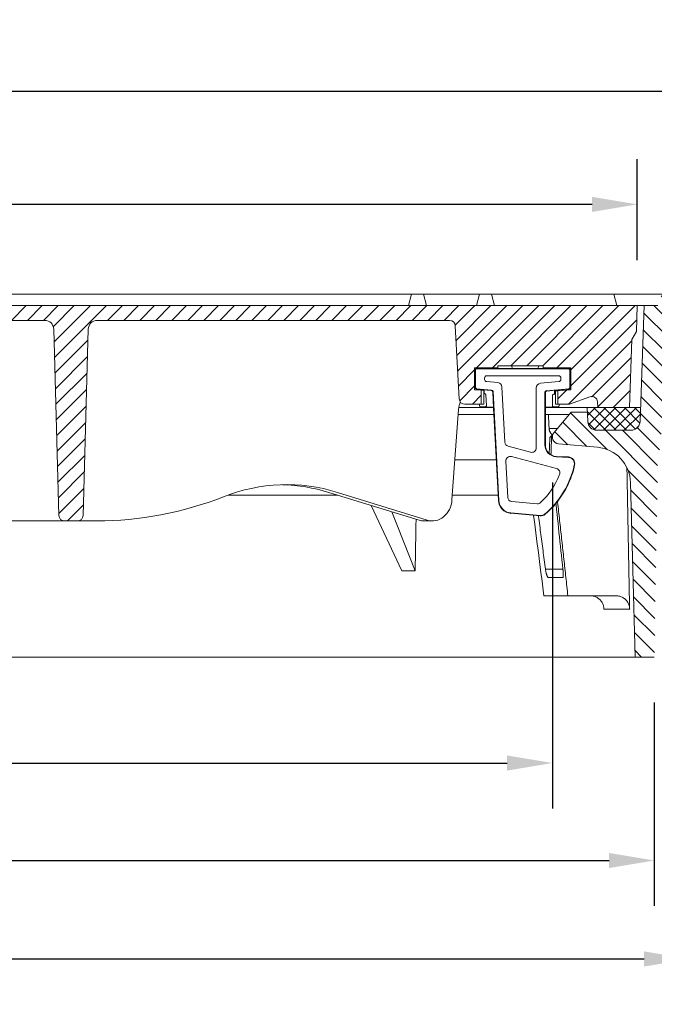
# Model space of a CAD drawing. Extents: x -1370 to 115, y -828 to 1272.
# Drawn here: x -628 to -348, y 546 to 980 of the extents above; entities that cross this region are included whole.
import ezdxf

# ---------------------------------------------------------------- set-up
doc = ezdxf.new("R2010")
doc.units = 0
doc.header["$LTSCALE"] = 5
for name, color, linetype, lineweight in [('04-09-Ra-Walz-03.1-Sichtbare Kanten', 7, 'Continuous', 20), ('04-09-Ra-Walz-03.1-Tangentiale Kanten', 7, 'Continuous', 20), ('AM_0', 7, 'Continuous', 20), ('AM_8', 12, 'Continuous', 0), ('kote', 152, 'Continuous', 0), ('Sichtbar (ISO)', 7, 'Continuous', 20)]:
    doc.layers.add(name, color=color, linetype=linetype, lineweight=lineweight)
doc.styles.get("Standard").update_dxf_attribs({"font": 'trebuc.ttf'})
doc.dimstyles.new('VARIABEL-ST', dxfattribs={"dimscale": 40, "dimtxt": 2, "dimasz": 1, "dimexe": 1, "dimexo": 1, "dimgap": 0.4, "dimtad": 1, "dimdsep": 46, "dimtxsty": 'Standard', "dimcen": 0, "dimclrd": 256, "dimclre": 256, "dimclrt": 256, "dimadec": 0, "dimazin": 0, "dimtp": 0.1, "dimtm": 0.1, "dimtfac": 0.71, "dimtmove": 0, "dimatfit": 3, "dimfxl": 1, "dimtzin": 0, "dimarcsym": 0})

# ---------------------------------------------------------------- blocks, each defined once
blk = doc.blocks.new('Verriegelungsnocken')
at = {"layer": 'Sichtbar (ISO)'}
for p, q in [((-20.5, 0), (20.5, 0)), ((20.5, 0), (20.5, 0)), ((-21, -8.54), (-21, -0.5)), ((-20.82, -8.38), (-20.82, -0.67)), ((-20.32, -0.17), (20.33, -0.17)), ((-16.82, -4.17), (-16.82, -4.76)), ((15.83, -3.17), (-15.83, -3.17)), ((16.83, -4.76), (16.83, -4.17)), ((20.83, -0.67), (20.83, -8.38)), ((21, -0.5), (21, -8.54)), ((21, -0.5), (21, -0.5)), ((-15.91, -5.76), (-11.01, -6.19)), ((-9.18, -8.07), (-7.91, -32.43)), ((6, -34.98), (6, -8.46)), ((7.83, -6.46), (15.91, -5.76)), ((21, -8.54), (21, -8.54)), ((-17.46, -9.31), (-20.54, -9.04)), ((-13.72, -9.46), (-20.37, -8.88)), ((-17.46, -9.31), (-13.88, -9.62)), ((-17.21, -10.9), (-17.06, -10.9)), ((-16.91, -11.04), (-17.21, -11.01)), ((-17, -10.26), (-17, -9.81)), ((-16.02, -16.3), (-16.26, -11.7)), ((-13.25, -10.28), (-12.87, -17.47)), ((-10.56, -58.18), (-13.08, -10.12)), ((9.83, -10.44), (9.83, -33.73)), ((10, -17.5), (10, -10.6)), ((20.37, -8.88), (10.46, -9.75)), ((10.64, -9.91), (14.46, -9.57)), ((13.08, -12.01), (13.08, -16.33)), ((14.49, -11.25), (13.73, -11.32)), ((14, -10.07), (14, -10.52)), ((14.06, -11.16), (14.49, -11.16)), ((20.54, -9.04), (14.46, -9.57)), ((20.54, -9.04), (20.54, -9.04)), ((-19.12, -16.32), (-19.12, -15.73)), ((-16.55, -17), (-18.65, -16.82)), ((-18.61, -16.83), (-16.52, -16.83)), ((-16.5, -17), (-16.14, -17)), ((-13.37, -17), (-13.94, -17)), ((11.02, -17), (10.5, -17)), ((13.5, -17), (13.22, -17)), ((15.66, -16.82), (13.55, -17)), ((13.59, -16.83), (15.61, -16.83)), ((16.13, -15.73), (16.13, -16.32)), ((-10.74, -58.19), (-12.87, -17.47)), ((10, -17.5), (10, -33.73)), ((-6.43, -34.26), (3.48, -36.92)), ((14.91, -44.12), (-4.95, -38.8)), ((14.73, -38.89), (20.15, -39.18)), ((14.74, -38.72), (20.16, -39)), ((-7.47, -40.83), (-6.63, -56.81)), ((-4.8, -58.7), (6.36, -59.68)), ((7.72, -64.99), (-5.27, -63.85)), ((7.74, -64.81), (-5.25, -63.68))]:
    blk.add_line(p, q, dxfattribs=at)
at = {"layer": 'Sichtbar (ISO)', "flags": 128}
for points in [[(-20.5, 0), (-20.53, 0), (-20.56, 0), (-20.59, -0.01), (-20.62, -0.02), (-20.65, -0.02), (-20.68, -0.04), (-20.71, -0.05), (-20.74, -0.06), (-20.77, -0.08), (-20.8, -0.1), (-20.83, -0.12), (-20.85, -0.15), (-20.88, -0.17), (-20.9, -0.2), (-20.92, -0.23), (-20.94, -0.26), (-20.95, -0.29), (-20.96, -0.32), (-20.98, -0.35), (-20.98, -0.38), (-20.99, -0.41), (-21, -0.44), (-21, -0.47), (-21, -0.5)], [(21, -0.5), (21, -0.47), (21, -0.43), (20.99, -0.4), (20.98, -0.36), (20.97, -0.34), (20.96, -0.31), (20.95, -0.28), (20.93, -0.25), (20.92, -0.22), (20.9, -0.2), (20.88, -0.17), (20.85, -0.15), (20.83, -0.12), (20.8, -0.1), (20.78, -0.08), (20.75, -0.07), (20.72, -0.05), (20.69, -0.04), (20.66, -0.03), (20.63, -0.02), (20.6, -0.01), (20.57, 0), (20.53, 0), (20.5, 0)], [(-21, -8.54), (-21, -8.57), (-21, -8.6), (-20.99, -8.63), (-20.99, -8.66), (-20.98, -8.69), (-20.97, -8.72), (-20.96, -8.75), (-20.94, -8.77), (-20.93, -8.8), (-20.91, -8.83), (-20.89, -8.86), (-20.87, -8.88), (-20.85, -8.9), (-20.82, -8.92), (-20.8, -8.94), (-20.77, -8.96), (-20.74, -8.98), (-20.71, -8.99), (-20.69, -9.01), (-20.66, -9.02), (-20.63, -9.02), (-20.6, -9.03), (-20.57, -9.04), (-20.54, -9.04)], [(20.54, -9.04), (20.58, -9.04), (20.62, -9.03), (20.65, -9.02), (20.67, -9.01), (20.7, -9), (20.72, -8.99), (20.75, -8.98), (20.78, -8.96), (20.8, -8.94), (20.82, -8.92), (20.85, -8.9), (20.87, -8.88), (20.89, -8.86), (20.91, -8.83), (20.93, -8.81), (20.94, -8.78), (20.95, -8.75), (20.97, -8.72), (20.98, -8.69), (20.99, -8.66), (20.99, -8.63), (21, -8.6), (21, -8.57), (21, -8.54)], [(-17.46, -9.31), (-17.43, -9.31), (-17.4, -9.32), (-17.37, -9.33), (-17.34, -9.33), (-17.31, -9.34), (-17.28, -9.36), (-17.26, -9.37), (-17.23, -9.39), (-17.2, -9.41), (-17.18, -9.43), (-17.15, -9.45), (-17.13, -9.47), (-17.11, -9.49), (-17.09, -9.52), (-17.07, -9.55), (-17.06, -9.58), (-17.04, -9.6), (-17.03, -9.63), (-17.02, -9.66), (-17.01, -9.69), (-17.01, -9.72), (-17, -9.75), (-17, -9.78), (-17, -9.81)], [(-17.06, -10.9), (-17.05, -10.88), (-17.05, -10.85), (-17.05, -10.83), (-17.04, -10.81), (-17.04, -10.78), (-17.03, -10.76), (-17.03, -10.73), (-17.03, -10.71), (-17.02, -10.68), (-17.02, -10.66), (-17.02, -10.63), (-17.02, -10.6), (-17.01, -10.57), (-17.01, -10.55), (-17.01, -10.52), (-17.01, -10.49), (-17.01, -10.46), (-17, -10.43), (-17, -10.4), (-17, -10.37), (-17, -10.35), (-17, -10.32), (-17, -10.29), (-17, -10.26)], [(-16.26, -11.7), (-16.26, -11.66), (-16.27, -11.62), (-16.28, -11.58), (-16.29, -11.54), (-16.3, -11.5), (-16.31, -11.47), (-16.33, -11.43), (-16.35, -11.39), (-16.38, -11.35), (-16.4, -11.32), (-16.43, -11.28), (-16.46, -11.25), (-16.49, -11.22), (-16.52, -11.19), (-16.56, -11.17), (-16.59, -11.14), (-16.63, -11.12), (-16.67, -11.1), (-16.71, -11.08), (-16.75, -11.07), (-16.79, -11.06), (-16.83, -11.05), (-16.87, -11.04), (-16.91, -11.04)], [(13.73, -11.32), (13.69, -11.32), (13.65, -11.33), (13.61, -11.34), (13.57, -11.35), (13.53, -11.37), (13.49, -11.38), (13.45, -11.4), (13.41, -11.43), (13.37, -11.45), (13.34, -11.48), (13.3, -11.51), (13.27, -11.54), (13.24, -11.58), (13.21, -11.61), (13.19, -11.65), (13.17, -11.69), (13.15, -11.73), (13.13, -11.77), (13.12, -11.81), (13.1, -11.85), (13.1, -11.89), (13.09, -11.93), (13.09, -11.97), (13.08, -12.01)], [(14, -10.07), (14, -10.04), (14, -10.01), (14.01, -9.98), (14.01, -9.95), (14.02, -9.92), (14.03, -9.9), (14.04, -9.87), (14.06, -9.84), (14.07, -9.81), (14.09, -9.78), (14.11, -9.76), (14.13, -9.73), (14.15, -9.71), (14.18, -9.69), (14.2, -9.67), (14.23, -9.65), (14.26, -9.63), (14.29, -9.62), (14.31, -9.61), (14.34, -9.6), (14.37, -9.59), (14.4, -9.58), (14.43, -9.58), (14.46, -9.57)], [(14, -10.52), (14, -10.55), (14, -10.58), (14, -10.61), (14, -10.64), (14, -10.67), (14.01, -10.7), (14.01, -10.72), (14.01, -10.75), (14.01, -10.78), (14.01, -10.81), (14.01, -10.84), (14.02, -10.86), (14.02, -10.89), (14.02, -10.92), (14.03, -10.94), (14.03, -10.97), (14.03, -11), (14.04, -11.02), (14.04, -11.05), (14.04, -11.07), (14.05, -11.09), (14.05, -11.12), (14.05, -11.14), (14.06, -11.16)], [(-19.12, -16.32), (-19.12, -16.35), (-19.12, -16.38), (-19.12, -16.41), (-19.11, -16.45), (-19.1, -16.48), (-19.09, -16.51), (-19.08, -16.54), (-19.06, -16.57), (-19.04, -16.6), (-19.02, -16.63), (-19, -16.65), (-18.97, -16.68), (-18.95, -16.7), (-18.92, -16.72), (-18.89, -16.74), (-18.86, -16.76), (-18.83, -16.78), (-18.8, -16.79), (-18.77, -16.8), (-18.74, -16.81), (-18.71, -16.82), (-18.67, -16.82), (-18.64, -16.82), (-18.61, -16.83)], [(-16.52, -16.83), (-16.49, -16.82), (-16.46, -16.82), (-16.43, -16.82), (-16.4, -16.81), (-16.37, -16.8), (-16.34, -16.79), (-16.31, -16.78), (-16.28, -16.76), (-16.25, -16.74), (-16.22, -16.72), (-16.19, -16.7), (-16.17, -16.68), (-16.14, -16.65), (-16.12, -16.63), (-16.1, -16.6), (-16.08, -16.57), (-16.07, -16.54), (-16.05, -16.51), (-16.04, -16.48), (-16.03, -16.45), (-16.03, -16.42), (-16.02, -16.39), (-16.02, -16.36), (-16.02, -16.33)], [(-13.94, -17), (-14.04, -17), (-14.15, -17), (-14.26, -17), (-14.35, -17), (-14.44, -17), (-14.52, -17), (-14.59, -17), (-14.65, -17), (-14.77, -17.01), (-14.85, -17.01), (-14.93, -17.01), (-15.04, -17.01), (-15.15, -17.01), (-15.25, -17.01), (-15.31, -17.01), (-15.39, -17.01), (-15.47, -17), (-15.55, -17), (-15.64, -17), (-15.73, -17), (-15.81, -17), (-15.92, -17), (-16.03, -17), (-16.14, -17)], [(-16.02, -16.33), (-16.02, -16.33), (-16.02, -16.32), (-16.02, -16.32), (-16.02, -16.32), (-16.02, -16.32), (-16.02, -16.32), (-16.02, -16.32), (-16.02, -16.32), (-16.02, -16.32), (-16.02, -16.32), (-16.02, -16.31), (-16.02, -16.31), (-16.02, -16.31), (-16.02, -16.31), (-16.02, -16.31), (-16.02, -16.31), (-16.02, -16.31), (-16.02, -16.31), (-16.02, -16.31), (-16.02, -16.31), (-16.02, -16.3), (-16.02, -16.3), (-16.02, -16.3), (-16.02, -16.3)], [(13.22, -17), (13.11, -17), (13.01, -17), (12.9, -17), (12.8, -17), (12.72, -17), (12.64, -17), (12.57, -17), (12.5, -17), (12.39, -17.01), (12.3, -17.01), (12.23, -17.01), (12.12, -17.01), (12.01, -17.01), (11.91, -17.01), (11.84, -17.01), (11.77, -17.01), (11.69, -17), (11.6, -17), (11.51, -17), (11.43, -17), (11.34, -17), (11.23, -17), (11.12, -17), (11.02, -17)], [(13.08, -16.33), (13.09, -16.36), (13.09, -16.39), (13.09, -16.42), (13.1, -16.45), (13.11, -16.48), (13.12, -16.51), (13.13, -16.54), (13.15, -16.57), (13.17, -16.6), (13.19, -16.63), (13.21, -16.65), (13.23, -16.68), (13.26, -16.7), (13.28, -16.72), (13.31, -16.74), (13.34, -16.76), (13.37, -16.78), (13.4, -16.79), (13.43, -16.8), (13.47, -16.81), (13.5, -16.82), (13.53, -16.82), (13.56, -16.82), (13.59, -16.83)], [(15.61, -16.83), (15.64, -16.82), (15.67, -16.82), (15.71, -16.82), (15.74, -16.81), (15.77, -16.8), (15.8, -16.79), (15.83, -16.78), (15.86, -16.76), (15.89, -16.74), (15.92, -16.72), (15.95, -16.7), (15.98, -16.68), (16, -16.65), (16.02, -16.63), (16.04, -16.6), (16.06, -16.57), (16.08, -16.54), (16.09, -16.51), (16.1, -16.48), (16.11, -16.45), (16.12, -16.41), (16.12, -16.38), (16.13, -16.35), (16.13, -16.32)]]:
    blk.add_lwpolyline(points, dxfattribs=at)
at = {"layer": 'Sichtbar (ISO)'}
for centre, radius, start, end in [((-20.32, -0.67), 0.5, 89.9964, 180.0036), ((-15.83, -4.17), 1, 89.9964, 180.0036), ((15.83, -4.17), 1, 359.9964, 90.0036), ((20.33, -0.67), 0.5, 359.9964, 90.0036), ((-20.32, -8.38), 0.5, 179.9972, 265.0028), ((-15.83, -4.76), 1, 179.9972, 265.0028), ((-11.18, -8.18), 2, 3, 85), ((8, -8.46), 2, 95, 180), ((15.83, -4.76), 1, 274.9972, 0.0028), ((20.33, -8.38), 0.5, 274.9972, 0.0028), ((-13.95, -10.32), 0.7, 2.9975, 85.0025), ((-13.78, -10.16), 0.7, 2.9975, 85.0025), ((10.53, -10.44), 0.7, 94.9972, 180.0028), ((10.7, -10.6), 0.7, 94.9972, 180.0028), ((-13.37, -17.5), 0.5, 2.9969, 90.0031), ((10.5, -17.5), 0.5, 89.9964, 180.0036), ((-5.91, -32.33), 2, 183, 255), ((15, -33.73), 5.17, 180, 267), ((15, -33.73), 5, 180, 267), ((-5.47, -40.73), 2, 75, 183), ((4, -34.98), 2, 255, 0), ((20, -42), 3, 347.3793, 87), ((-16.11, -33.92), 39.83, 310.6207, 347.3793), ((-16.11, -33.92), 40, 310.6207, 347.3793), ((20, -42), 2.83, 347.3793, 87), ((-16.11, -33.92), 34.83, 313.6103, 338.3024), ((14.39, -46.05), 2, 338.3024, 75), ((-4.74, -57.88), 6, 183, 265), ((-4.74, -57.88), 5.83, 183, 265), ((-4.63, -56.71), 2, 183, 265), ((6.54, -57.68), 2, 265, 313.6103), ((7.98, -62), 3, 265, 310.6207), ((7.98, -62), 2.83, 265, 310.6207)]:
    blk.add_arc(centre, radius, start, end, dxfattribs=at)
for centre, major_axis, ratio, start_param, end_param in [((-16.5, -16.5), (-0.094, 0.491), 0.995946, 2.814862, 2.953735), ((13.5, -16.5), (-0.098, -0.49), 0.996044, 0.194646, 0.335013)]:
    blk.add_ellipse(centre, major_axis=major_axis, ratio=ratio, start_param=start_param, end_param=end_param, dxfattribs=at)
blk = doc.blocks.new('Citytop mit Lüftung')
at = {"layer": 'AM_8'}
h = blk.add_hatch(dxfattribs=at)
h.set_pattern_fill('_U', color=256, scale=5, angle=45, style=0, pattern_type=0)
h.set_pattern_definition([(45, (-471.359, 350.243), (-3.535534, 3.535534), [])])
edge = h.paths.add_edge_path()
edge.add_line((-73.79, -11.5), (78.42, -11.5))
edge.add_arc((78.42, -15.5), 4, 1.5892, 90, ccw=False)
edge.add_line((82.41, -15.39), (84.69, -97.57))
edge.add_arc((87.19, -97.5), 2.5, 181.5892, 270)
edge.add_line((87.19, -100), (92.87, -100))
edge.add_arc((92.87, -97.5), 2.5, 270, 358.4108)
edge.add_line((95.36, -97.57), (97.64, -15.39))
edge.add_arc((101.64, -15.5), 4, 90, 178.4108, ccw=False)
edge.add_line((101.64, -11.5), (257.13, -11.5))
edge.add_arc((257.13, -14), 2.5, 3.0941, 90, ccw=False)
edge.add_line((259.63, -13.87), (261.37, -46.13))
edge.add_arc((263.87, -46), 2.5, 183.0941, 270)
edge.add_line((263.87, -48.5), (270.28, -48.5))
edge.add_line((270.28, -48.5), (271.14, -48.5))
edge.add_line((271.14, -48.5), (271.14, -42.36))
edge.add_line((271.14, -42.36), (268.2, -42.1))
edge.add_line((268.2, -42.1), (268.2, -32.5))
edge.add_line((268.2, -32.5), (278.5, -32.5))
edge.add_line((278.5, -32.5), (278.5, -31.5))
edge.add_line((278.5, -31.5), (298.5, -31.5))
edge.add_line((298.5, -31.5), (298.5, -32.5))
edge.add_line((298.5, -32.5), (310.63, -32.5))
edge.add_line((310.63, -32.5), (310.63, -42.1))
edge.add_line((310.63, -42.1), (304.96, -42.6))
edge.add_line((304.96, -42.6), (304.96, -48.5))
edge.add_line((304.96, -48.5), (310, -48.5))
edge.add_line((310, -48.5), (319.06, -45.2))
edge.add_arc((319.91, -47.55), 2.5, 2, 110, ccw=False)
edge.add_line((322.41, -47.47), (322.5, -50))
edge.add_line((322.5, -50), (336.5, -50))
edge.add_line((336.5, -50), (337.55, -20))
edge.add_line((337.55, -20), (339.6, -16.44))
edge.add_line((339.6, -16.44), (340, -5))
edge.add_line((340, -5), (-182, -5))
edge.add_line((-182, -5), (-181.77, -11.5))
edge.add_line((-181.77, -11.5), (-96.21, -11.5))
edge.add_arc((-96.21, -15.5), 4, 1.5, 90, ccw=False)
edge.add_line((-92.22, -15.4), (-90.06, -97.57))
edge.add_arc((-87.56, -97.5), 2.5, 181.5, 270)
edge.add_line((-87.56, -100), (-82.44, -100))
edge.add_arc((-82.44, -97.5), 2.5, 270, 358.5)
edge.add_line((-79.94, -97.57), (-77.78, -15.4))
edge.add_arc((-73.79, -15.5), 4, 90, 178.5, ccw=False)
at = {"layer": 'AM_0'}
for p, q in [((0, 0), (329.66, 0)), ((239, -5), (240.34, 0)), ((245.66, 0), (247, -5)), ((269, -5), (270.34, 0)), ((275.66, 0), (277, -5)), ((331, -5), (329.66, 0)), ((0, -5), (120, -5)), ((120, -5), (245.5, -5)), ((245.5, -5), (270.5, -5)), ((270.5, -5), (340, -5)), ((340, -5), (339.6, -16.44)), ((78.42, -11.5), (0, -11.5)), ((257.13, -11.5), (101.64, -11.5)), ((84.69, -97.57), (82.41, -15.39)), ((97.64, -15.39), (95.36, -97.57)), ((261.37, -46.13), (259.63, -13.87)), ((339.6, -16.44), (337.55, -20)), ((337.55, -20), (336.5, -50)), ((268.2, -32.5), (278.5, -32.5)), ((268.2, -32.5), (268.2, -42.1)), ((278.5, -31.5), (298.5, -31.5)), ((278.5, -32.5), (278.5, -31.5)), ((284.55, -31.5), (284.75, -32.77)), ((296.45, -31.5), (296.25, -32.77)), ((298.5, -32.5), (298.5, -31.5)), ((298.5, -32.5), (310.63, -32.5)), ((310.63, -32.5), (310.63, -42.1)), ((268.2, -42.1), (271.14, -42.36)), ((271.14, -48.5), (271.14, -42.36)), ((271.14, -42.36), (272.2, -42.36)), ((272.2, -42.36), (272.2, -48.5)), ((303.9, -48.5), (303.9, -42.6)), ((304.96, -42.6), (303.9, -42.6)), ((304.96, -42.6), (310.63, -42.1)), ((304.96, -42.6), (304.96, -48.5)), ((310, -48.5), (319.06, -45.2)), ((322.5, -50), (322.41, -47.47)), ((261.13, -50.8), (258.19, -90.7)), ((276.46, -50), (261.22, -50)), ((263.87, -48.5), (272.2, -48.5)), ((336.5, -50), (299.49, -50)), ((303.9, -48.5), (310, -48.5)), ((203.86, -87.39), (243.69, -99.66)), ((247.2, -99.66), (207.69, -87.39)), ((30.53, -100), (87.19, -100)), ((91.87, -100), (87.19, -100)), ((99.64, -100), (91.87, -100)), ((101.34, -100), (99.64, -100)), ((245.93, -100), (249.43, -100))]:
    blk.add_line(p, q, dxfattribs=at)
for centre, radius, start, end in [((78.42, -15.5), 4, 1.5892, 90), ((101.64, -15.5), 4, 90, 178.4108), ((257.13, -14), 2.5, 3.0941, 90), ((263.87, -46), 2.5, 183.0941, 270), ((319.91, -47.55), 2.5, 2, 110), ((87.19, -97.5), 2.5, 181.5892, 270), ((92.87, -97.5), 2.5, 270, 358.4108)]:
    blk.add_arc(centre, radius, start, end, dxfattribs=at)
at = {"layer": 'AM_0', "extrusion": (0, 0, -1)}
for centre, major_axis, start_param, end_param in [((269.76, -51.5), (-0.52, -9.99), 1.595409, 1.936237), ((184.01, -183.98), (-5.22, -99.9), 2.768105, 3.358191), ((182.71, -183.98), (5.22, -99.9), 3.209421, 3.448593), ((103.96, 100), (-10.44, -199.8), 5.909698, 6.237985), ((249.56, -90), (-0.52, -9.99), 4.737001, 6.499784), ((245.8, -90), (0.52, -9.99), 0.045201, 0.307)]:
    blk.add_ellipse(centre, major_axis=major_axis, ratio=0.865433, start_param=start_param, end_param=end_param, dxfattribs=at)
at = {"layer": 'AM_0'}
blk.add_blockref('Verriegelungsnocken', (289.41, -32.77), dxfattribs=at)
blk = doc.blocks.new('*D30')
at = {"layer": 'Defpoints', "color": 0, "transparency": 16777216}
for p in [(-266.47, 859.33), (-215.55, 859.33), (-353.95, 809.33)]:
    blk.add_point(p, dxfattribs=at)
at = {"layer": 'kote', "lineweight": -2, "transparency": 16777216}
for p, q in [((-215.55, 879.33), (-215.55, 899.33)), ((-246.47, 859.33), (-195.55, 859.33)), ((-333.95, 809.33), (-195.55, 809.33)), ((-215.55, 789.33), (-215.55, 769.33))]:
    blk.add_line(p, q, dxfattribs=at)
at = {"layer": 'kote', "transparency": 16777216}
for points in [[(-218.88, 879.33), (-212.21, 879.33), (-215.55, 859.33)], [(-218.88, 789.33), (-212.21, 789.33), (-215.55, 809.33)]]:
    blk.add_solid(points, dxfattribs=at)
at = {"layer": 'kote', "transparency": 16777216, "insert": (-233.72, 834.33), "char_height": 20, "attachment_point": 5, "rotation": 90}
blk.add_mtext('50', dxfattribs=at)
blk = doc.blocks.new('*D26')
at = {"layer": 'Defpoints', "color": 0, "transparency": 16777216}
for p in [(-997.66, 796.33), (-392.66, 796.33), (-392.66, 652.57)]:
    blk.add_point(p, dxfattribs=at)
at = {"layer": 'kote', "lineweight": -2, "transparency": 16777216}
for p, q in [((-997.66, 776.33), (-997.66, 632.57)), ((-392.66, 776.33), (-392.66, 632.57)), ((-977.66, 652.57), (-412.66, 652.57))]:
    blk.add_line(p, q, dxfattribs=at)
at = {"layer": 'kote', "transparency": 16777216}
for points in [[(-977.66, 655.9), (-977.66, 649.24), (-997.66, 652.57)], [(-412.66, 655.9), (-412.66, 649.24), (-392.66, 652.57)]]:
    blk.add_solid(points, dxfattribs=at)
at = {"layer": 'kote', "transparency": 16777216, "insert": (-695.15, 670.78), "char_height": 20, "attachment_point": 5}
blk.add_mtext('%%c605', dxfattribs=at)
blk = doc.blocks.new('*D27')
at = {"layer": 'Defpoints', "color": 0, "transparency": 16777216}
for p in [(-1042.66, 699.33), (-347.66, 699.33), (-347.66, 609.57)]:
    blk.add_point(p, dxfattribs=at)
at = {"layer": 'kote', "lineweight": -2, "transparency": 16777216}
for p, q in [((-1042.66, 679.33), (-1042.66, 589.57)), ((-347.66, 679.33), (-347.66, 589.57)), ((-1022.66, 609.57), (-367.66, 609.57))]:
    blk.add_line(p, q, dxfattribs=at)
at = {"layer": 'kote', "transparency": 16777216}
for points in [[(-1022.66, 612.9), (-1022.66, 606.23), (-1042.66, 609.57)], [(-367.66, 612.9), (-367.66, 606.23), (-347.66, 609.57)]]:
    blk.add_solid(points, dxfattribs=at)
at = {"layer": 'kote', "transparency": 16777216, "insert": (-696.31, 627.78), "char_height": 20, "attachment_point": 5}
blk.add_mtext('%%c695', dxfattribs=at)
blk = doc.blocks.new('*D28')
at = {"layer": 'Defpoints', "color": 0, "transparency": 16777216}
for p in [(-1044.16, 898.97), (-1044.16, 854.33), (-355.16, 854.33)]:
    blk.add_point(p, dxfattribs=at)
at = {"layer": 'kote', "lineweight": -2, "transparency": 16777216}
for p, q in [((-1044.16, 874.33), (-1044.16, 918.97)), ((-355.16, 874.33), (-355.16, 918.97)), ((-375.16, 898.97), (-1024.16, 898.97))]:
    blk.add_line(p, q, dxfattribs=at)
at = {"layer": 'kote', "transparency": 16777216}
for points in [[(-1024.16, 902.3), (-1024.16, 895.64), (-1044.16, 898.97)], [(-375.16, 902.3), (-375.16, 895.64), (-355.16, 898.97)]]:
    blk.add_solid(points, dxfattribs=at)
at = {"layer": 'kote', "transparency": 16777216, "insert": (-701.88, 917.18), "char_height": 20, "attachment_point": 5}
blk.add_mtext('%%c680', dxfattribs=at)
blk = doc.blocks.new('*D29')
at = {"layer": 'Defpoints', "color": 0, "transparency": 16777216}
for p in [(-1125.16, 948.71), (-1125.16, 844.33), (-265.16, 844.33)]:
    blk.add_point(p, dxfattribs=at)
at = {"layer": 'kote', "lineweight": -2, "transparency": 16777216}
for p, q in [((-1125.16, 864.33), (-1125.16, 968.71)), ((-265.16, 864.33), (-265.16, 968.71)), ((-285.16, 948.71), (-1105.16, 948.71))]:
    blk.add_line(p, q, dxfattribs=at)
at = {"layer": 'kote', "transparency": 16777216}
for points in [[(-1105.16, 952.05), (-1105.16, 945.38), (-1125.16, 948.71)], [(-285.16, 952.05), (-285.16, 945.38), (-265.16, 948.71)]]:
    blk.add_solid(points, dxfattribs=at)
at = {"layer": 'kote', "transparency": 16777216, "insert": (-707.65, 966.92), "char_height": 20, "attachment_point": 5}
blk.add_mtext('%%c860', dxfattribs=at)
blk = doc.blocks.new('*D32')
at = {"layer": 'Defpoints', "color": 0, "transparency": 16777216}
for p in [(-1058.16, 749.33), (-332.16, 749.33), (-332.16, 566.14)]:
    blk.add_point(p, dxfattribs=at)
at = {"layer": 'kote', "lineweight": -2, "transparency": 16777216}
for p, q in [((-1058.16, 729.33), (-1058.16, 546.14)), ((-332.16, 729.33), (-332.16, 546.14)), ((-1038.16, 566.14), (-352.16, 566.14))]:
    blk.add_line(p, q, dxfattribs=at)
at = {"layer": 'kote', "transparency": 16777216}
for points in [[(-1038.16, 569.48), (-1038.16, 562.81), (-1058.16, 566.14)], [(-352.16, 569.48), (-352.16, 562.81), (-332.16, 566.14)]]:
    blk.add_solid(points, dxfattribs=at)
at = {"layer": 'kote', "transparency": 16777216, "insert": (-695.16, 584.35), "char_height": 20, "attachment_point": 5}
blk.add_mtext('%%c726', dxfattribs=at)

msp = doc.modelspace()

# ---------------------------------------------------------------- hatches: boundary and pattern name
at = {"layer": 'AM_8'}
h = msp.add_hatch(dxfattribs=at)
h.set_pattern_fill('_U', color=256, scale=5.4, angle=135, style=0, pattern_type=0)
h.set_pattern_definition([(135, (5377.837, 4605.787), (-3.8183766, -3.8183766), [])])
edge = h.paths.add_edge_path()
edge.add_line((-312.84, 859.33), (-314.66, 854.33))
edge.add_line((-314.66, 854.33), (-323.16, 854.33))
edge.add_line((-323.16, 854.33), (-324.98, 859.33))
edge.add_line((-324.98, 859.33), (-344.34, 859.33))
edge.add_line((-344.34, 859.33), (-346.16, 854.33))
edge.add_line((-346.16, 854.33), (-352.16, 854.33))
edge.add_line((-352.16, 854.33), (-353.95, 803.19))
edge.add_arc((-357.94, 803.33), 4, 270, 358, ccw=False)
edge.add_line((-357.94, 799.33), (-373.02, 799.33))
edge.add_arc((-373.02, 803.33), 4, 182, 270, ccw=False)
edge.add_line((-377.01, 803.19), (-377.16, 807.33))
edge.add_line((-377.16, 807.33), (-384.35, 807.33))
edge.add_line((-384.35, 807.33), (-391.96, 798.26))
edge.add_arc((-389.66, 796.33), 3, 140, 265)
edge.add_line((-389.92, 793.34), (-372.78, 791.84))
edge.add_arc((-374.17, 775.9), 16, 1.5, 85, ccw=False)
edge.add_line((-358.17, 776.32), (-356.16, 699.33))
edge.add_line((-356.16, 699.33), (-347.66, 699.33))
edge.add_line((-347.66, 699.33), (-346.14, 786.33))
edge.add_line((-346.14, 786.33), (-344.73, 795.33))
edge.add_line((-344.73, 795.33), (-343.36, 834.68))
edge.add_arc((-333.36, 834.33), 10, 90, 178, ccw=False)
edge.add_line((-333.36, 844.33), (-265.16, 844.33))
edge.add_line((-265.16, 844.33), (-266.47, 859.33))
edge.add_line((-266.47, 859.33), (-277.66, 859.33))
edge.add_line((-277.66, 859.33), (-279.48, 854.33))
edge.add_line((-279.48, 854.33), (-285.97, 854.33))
edge.add_line((-285.97, 854.33), (-287.79, 859.33))
edge.add_line((-287.79, 859.33), (-312.84, 859.33))
h = msp.add_hatch(dxfattribs=at)
h.set_pattern_fill('_U', color=256, scale=3.2, angle=45, style=0, double=1, pattern_type=0)
h.set_pattern_definition([(45, (5377.8368, 4605.787), (-2.2627417, 2.2627417), []), (135, (5377.8368, 4605.787), (-2.2627417, -2.2627417), [])])
edge = h.paths.add_edge_path()
edge.add_line((-353.95, 803.19), (-353.73, 809.33))
edge.add_line((-353.73, 809.33), (-377.23, 809.33))
edge.add_line((-377.23, 809.33), (-377.01, 803.19))
edge.add_arc((-373.02, 803.33), 4, 182, 270)
edge.add_line((-373.02, 799.33), (-357.94, 799.33))
edge.add_arc((-357.94, 803.33), 4, 270, 358)

# ---------------------------------------------------------------- linework, layer by layer
at = {"layer": '04-09-Ra-Walz-03.1-Sichtbare Kanten', "linetype": 'Continuous'}
for p, q in [((-315.73, 859.33), (-365.5, 859.33)), ((-353.27, 854.33), (-667.61, 854.33)), ((-354.61, 854.33), (-364.81, 854.33)), ((-354.61, 854.33), (-354.29, 854.33)), ((-352.16, 854.33), (-354.29, 854.33)), ((-352.16, 854.33), (-353.95, 803.19)), ((-346.16, 854.33), (-352.16, 854.33)), ((-434.19, 806.33), (-418.48, 806.33)), ((-395.75, 806.33), (-385.18, 806.33)), ((-384.35, 807.33), (-391.96, 798.26)), ((-377.16, 807.33), (-384.35, 807.33)), ((-394.1, 800.19), (-394.09, 800.06)), ((-394.09, 800.06), (-394.08, 799.92)), ((-394.08, 799.92), (-394.06, 799.79)), ((-394.06, 799.79), (-394.04, 799.65)), ((-394.04, 799.65), (-394.01, 799.51)), ((-394.01, 799.51), (-393.98, 799.38)), ((-393.98, 799.38), (-393.94, 799.25)), ((-393.94, 799.25), (-393.9, 799.11)), ((-393.9, 799.11), (-393.86, 798.99)), ((-393.86, 798.99), (-393.81, 798.86)), ((-393.81, 798.86), (-393.76, 798.75)), ((-393.76, 798.75), (-393.7, 798.63)), ((-393.76, 796.11), (-392.96, 797.07)), ((-393.7, 798.63), (-393.64, 798.51)), ((-393.64, 798.51), (-393.58, 798.39)), ((-393.58, 798.39), (-393.51, 798.27)), ((-393.51, 798.27), (-393.43, 798.15)), ((-393.43, 798.15), (-393.35, 798.03)), ((-393.35, 798.03), (-393.27, 797.92)), ((-393.27, 797.92), (-393.19, 797.81)), ((-393.19, 797.81), (-393.1, 797.71)), ((-393.1, 797.71), (-393.01, 797.61)), ((-393.01, 797.61), (-392.92, 797.52)), ((-391.96, 798.26), (-392.96, 797.07)), ((-392.92, 797.52), (-392.83, 797.43)), ((-392.83, 797.43), (-392.73, 797.34)), ((-389.92, 793.34), (-372.78, 791.84)), ((-417.43, 786.33), (-435.66, 786.33)), ((-358.17, 776.32), (-356.16, 699.33)), ((-472.68, 766.21), (-459.13, 737.38)), ((-391.04, 766.39), (-391.11, 767.06)), ((-390.82, 764.38), (-391.04, 766.39)), ((-390.61, 762.37), (-390.82, 764.38)), ((-390.33, 767.55), (-390.37, 767.97)), ((-390.22, 766.55), (-390.33, 767.55)), ((-390.11, 765.56), (-390.22, 766.55)), ((-390, 764.56), (-390.11, 765.56)), ((-389.89, 763.57), (-390, 764.56)), ((-463.51, 763.38), (-453.21, 737.38)), ((-400.95, 761.57), (-400.98, 761.83)), ((-400.62, 759.08), (-400.95, 761.57)), ((-398.78, 761.36), (-398.82, 761.64)), ((-398.65, 760.36), (-398.78, 761.36)), ((-398.52, 759.35), (-398.65, 760.36)), ((-390.39, 760.36), (-390.61, 762.37)), ((-390.17, 758.34), (-390.39, 760.36)), ((-389.78, 762.57), (-389.89, 763.57)), ((-389.67, 761.57), (-389.78, 762.57)), ((-389.56, 760.57), (-389.67, 761.57)), ((-389.45, 759.58), (-389.56, 760.57)), ((-400.3, 756.58), (-400.62, 759.08)), ((-399.97, 754.08), (-400.3, 756.58)), ((-398.38, 758.34), (-398.52, 759.35)), ((-398.25, 757.34), (-398.38, 758.34)), ((-398.12, 756.33), (-398.25, 757.34)), ((-397.99, 755.32), (-398.12, 756.33)), ((-389.96, 756.33), (-390.17, 758.34)), ((-389.74, 754.31), (-389.96, 756.33)), ((-389.34, 758.58), (-389.45, 759.58)), ((-389.23, 757.58), (-389.34, 758.58)), ((-389.12, 756.58), (-389.23, 757.58)), ((-389.01, 755.58), (-389.12, 756.58)), ((-399.64, 751.57), (-399.97, 754.08)), ((-399.32, 749.06), (-399.64, 751.57)), ((-397.85, 754.31), (-397.99, 755.32)), ((-397.72, 753.3), (-397.85, 754.31)), ((-397.59, 752.29), (-397.72, 753.3)), ((-397.46, 751.28), (-397.59, 752.29)), ((-389.53, 752.29), (-389.74, 754.31)), ((-389.31, 750.27), (-389.53, 752.29)), ((-388.9, 754.58), (-389.01, 755.58)), ((-388.79, 753.58), (-388.9, 754.58)), ((-388.68, 752.57), (-388.79, 753.58)), ((-388.57, 751.57), (-388.68, 752.57)), ((-388.46, 750.57), (-388.57, 751.57)), ((-398.99, 746.55), (-399.32, 749.06)), ((-397.32, 750.27), (-397.46, 751.28)), ((-397.19, 749.25), (-397.32, 750.27)), ((-397.06, 748.24), (-397.19, 749.25)), ((-396.93, 747.23), (-397.06, 748.24)), ((-396.79, 746.21), (-396.93, 747.23)), ((-389.09, 748.24), (-389.31, 750.27)), ((-388.88, 746.21), (-389.09, 748.24)), ((-388.35, 749.57), (-388.46, 750.57)), ((-388.24, 748.56), (-388.35, 749.57)), ((-388.13, 747.56), (-388.24, 748.56)), ((-388.02, 746.55), (-388.13, 747.56)), ((-398.66, 744.04), (-398.99, 746.55)), ((-398.33, 741.52), (-398.66, 744.04)), ((-396.66, 745.2), (-396.79, 746.21)), ((-396.53, 744.18), (-396.66, 745.2)), ((-396.4, 743.17), (-396.53, 744.18)), ((-396.26, 742.15), (-396.4, 743.17)), ((-388.66, 744.18), (-388.88, 746.21)), ((-388.44, 742.15), (-388.66, 744.18)), ((-387.91, 745.55), (-388.02, 746.55)), ((-387.8, 744.54), (-387.91, 745.55)), ((-387.69, 743.53), (-387.8, 744.54)), ((-387.58, 742.53), (-387.69, 743.53)), ((-398, 739), (-398.33, 741.52)), ((-397.68, 736.47), (-398, 739)), ((-396.13, 741.14), (-396.26, 742.15)), ((-396, 740.12), (-396.13, 741.14)), ((-395.86, 739.1), (-396, 740.12)), ((-395.73, 738.08), (-395.86, 739.1)), ((-388.22, 740.12), (-388.44, 742.15)), ((-388.01, 738.08), (-388.22, 740.12)), ((-387.47, 741.52), (-387.58, 742.53)), ((-387.36, 740.51), (-387.47, 741.52)), ((-387.25, 739.5), (-387.36, 740.51)), ((-387.14, 738.49), (-387.25, 739.5)), ((-387.03, 737.48), (-387.14, 738.49)), ((-397.35, 733.94), (-397.68, 736.47)), ((-388.11, 734.33), (-394.31, 734.33)), ((-388.11, 734.33), (-388.07, 734.34)), ((-388.07, 734.34), (-388.04, 734.36)), ((-388.04, 734.36), (-388.01, 734.4)), ((-387.98, 737.83), (-388.01, 738.08)), ((-388.01, 734.4), (-387.99, 734.46)), ((-387.99, 734.46), (-387.96, 734.53)), ((-387.96, 737.59), (-387.98, 737.83)), ((-387.94, 737.34), (-387.96, 737.59)), ((-387.96, 734.53), (-387.94, 734.61)), ((-387.92, 737.1), (-387.94, 737.34)), ((-387.94, 734.61), (-387.92, 734.72)), ((-387.9, 736.86), (-387.92, 737.1)), ((-387.92, 734.72), (-387.9, 734.83)), ((-387.89, 736.62), (-387.9, 736.86)), ((-387.9, 734.83), (-387.89, 734.96)), ((-387.88, 736.4), (-387.89, 736.62)), ((-387.89, 734.96), (-387.88, 735.1)), ((-387.87, 736.18), (-387.88, 736.4)), ((-387.88, 735.1), (-387.87, 735.26)), ((-387.86, 735.97), (-387.87, 736.18)), ((-387.87, 735.26), (-387.86, 735.42)), ((-387.86, 735.77), (-387.86, 735.97)), ((-387.86, 735.59), (-387.86, 735.77)), ((-387.86, 735.42), (-387.86, 735.59)), ((-386.92, 736.47), (-387.03, 737.48)), ((-386.81, 735.46), (-386.92, 736.47)), ((-386.69, 734.45), (-386.81, 735.46)), ((-386.58, 733.43), (-386.69, 734.45)), ((-397.02, 731.41), (-397.35, 733.94)), ((-396.69, 728.87), (-397.02, 731.41)), ((-386.47, 732.42), (-386.58, 733.43)), ((-386.36, 731.41), (-386.47, 732.42)), ((-386.25, 730.39), (-386.36, 731.41)), ((-386.14, 729.38), (-386.25, 730.39)), ((-396.36, 726.33), (-396.69, 728.87)), ((-385.81, 726.33), (-396.36, 726.33)), ((-386.03, 728.36), (-386.14, 729.38)), ((-385.92, 727.35), (-386.03, 728.36)), ((-385.81, 726.33), (-385.92, 727.35)), ((-364.47, 726.33), (-385.81, 726.33)), ((-375.75, 726.33), (-375.39, 726.32)), ((-375.39, 726.32), (-375.02, 726.28)), ((-375.02, 726.28), (-374.64, 726.22)), ((-374.64, 726.22), (-374.27, 726.13)), ((-374.27, 726.13), (-373.91, 726.02)), ((-373.91, 726.02), (-373.57, 725.89)), ((-373.57, 725.89), (-373.24, 725.74)), ((-373.24, 725.74), (-372.91, 725.56)), ((-372.91, 725.56), (-372.58, 725.35)), ((-372.58, 725.35), (-372.26, 725.13)), ((-364.1, 726.32), (-364.47, 726.33)), ((-363.72, 726.28), (-364.1, 726.32)), ((-363.33, 726.22), (-363.72, 726.28)), ((-362.94, 726.13), (-363.33, 726.22)), ((-362.57, 726.02), (-362.94, 726.13)), ((-362.22, 725.89), (-362.57, 726.02)), ((-361.89, 725.74), (-362.22, 725.89)), ((-361.55, 725.56), (-361.89, 725.74)), ((-361.21, 725.35), (-361.55, 725.56)), ((-360.89, 725.13), (-361.21, 725.35)), ((-372.26, 725.13), (-371.97, 724.88)), ((-371.97, 724.88), (-371.69, 724.63)), ((-371.69, 724.63), (-371.44, 724.36)), ((-371.44, 724.36), (-371.2, 724.07)), ((-371.2, 724.07), (-370.97, 723.75)), ((-370.97, 723.75), (-370.75, 723.42)), ((-370.75, 723.42), (-370.57, 723.08)), ((-370.57, 723.08), (-370.4, 722.73)), ((-370.4, 722.73), (-370.26, 722.39)), ((-370.26, 722.39), (-370.14, 722.03)), ((-370.14, 722.03), (-370.04, 721.65)), ((-370.04, 721.65), (-369.96, 721.26)), ((-369.96, 721.26), (-369.91, 720.87)), ((-360.59, 724.88), (-360.89, 725.13)), ((-360.32, 724.63), (-360.59, 724.88)), ((-360.06, 724.36), (-360.32, 724.63)), ((-359.82, 724.07), (-360.06, 724.36)), ((-359.58, 723.75), (-359.82, 724.07)), ((-359.37, 723.42), (-359.58, 723.75)), ((-359.19, 723.08), (-359.37, 723.42)), ((-359.03, 722.73), (-359.19, 723.08)), ((-358.89, 722.39), (-359.03, 722.73)), ((-358.78, 722.03), (-358.89, 722.39)), ((-358.68, 721.65), (-358.78, 722.03)), ((-358.61, 721.26), (-358.68, 721.65)), ((-358.56, 720.87), (-358.61, 721.26)), ((-369.91, 720.87), (-369.88, 720.49)), ((-358.54, 720.49), (-358.56, 720.87)), ((-356.16, 699.33), (-1034.16, 699.33)), ((-356.16, 699.33), (-347.66, 699.33))]:
    msp.add_line(p, q, dxfattribs=at).dxf.unprotected_set("ltscale", 0)
at = {"layer": '04-09-Ra-Walz-03.1-Sichtbare Kanten'}
msp.add_line((-377.23, 809.33), (-377.01, 803.19), dxfattribs=at)
for centre, start, end in [((-373.02, 803.33), 182, 270), ((-357.94, 803.33), 270, 358)]:
    msp.add_arc(centre, 4, start, end, dxfattribs=at).dxf.unprotected_set("ltscale", 0)
at = {"layer": '04-09-Ra-Walz-03.1-Sichtbare Kanten', "linetype": 'Continuous'}
for centre, radius, start, end in [((-389.66, 796.33), 3, 140, 265), ((-374.17, 775.9), 16, 1.5, 85)]:
    msp.add_arc(centre, radius, start, end, dxfattribs=at).dxf.unprotected_set("ltscale", 0)
for centre, major_axis, ratio, start_param, end_param in [((-645.3, -3736.62), (-90.06, 7482.33), 0.051365, 5.363217, 5.36425), ((-650.76, 4115.12), (-80.21, -6663.69), 0.051365, 1.048821, 1.050039), ((-671.58, 4273.43), (-43.79, -6568.6), 0.054137, 1.011922, 1.013454), ((-712, -1807.47), (41.74, 6257.32), 0.058812, 5.128667, 5.139595), ((-855.3, -3663.78), (-320.83, -8648.56), 0.032056, 2.105879, 2.108932), ((-685.36, 1266.68), (-266.34, 520.87), 0.35418, 2.949507, 2.975349)]:
    msp.add_ellipse(centre, major_axis=major_axis, ratio=ratio, start_param=start_param, end_param=end_param, dxfattribs=at).dxf.unprotected_set("ltscale", 0)
at = {"layer": '04-09-Ra-Walz-03.1-Tangentiale Kanten', "linetype": 'Continuous'}
for p, q in [((-377.23, 809.33), (-353.73, 809.33)), ((-373.02, 799.33), (-357.94, 799.33)), ((-395.73, 738.08), (-395.69, 737.83)), ((-395.69, 737.83), (-395.66, 737.59)), ((-395.66, 737.59), (-395.61, 737.34)), ((-395.61, 737.34), (-395.57, 737.1)), ((-395.57, 737.1), (-395.52, 736.86)), ((-395.52, 736.86), (-395.47, 736.62)), ((-395.47, 736.62), (-395.41, 736.4)), ((-395.41, 736.4), (-395.35, 736.18)), ((-395.35, 736.18), (-395.29, 735.97)), ((-395.29, 735.97), (-395.23, 735.77)), ((-395.23, 735.77), (-395.17, 735.59)), ((-395.17, 735.59), (-395.11, 735.42)), ((-395.11, 735.42), (-395.04, 735.26)), ((-395.04, 735.26), (-394.98, 735.1)), ((-394.98, 735.1), (-394.91, 734.96)), ((-394.91, 734.96), (-394.84, 734.83)), ((-394.84, 734.83), (-394.77, 734.72)), ((-394.77, 734.72), (-394.7, 734.61)), ((-394.7, 734.61), (-394.63, 734.53)), ((-394.63, 734.53), (-394.56, 734.46)), ((-394.56, 734.46), (-394.49, 734.4)), ((-394.49, 734.4), (-394.43, 734.36)), ((-394.43, 734.36), (-394.37, 734.34)), ((-394.37, 734.34), (-394.31, 734.33))]:
    msp.add_line(p, q, dxfattribs=at).dxf.unprotected_set("ltscale", 0)
for p, q in [((-390.34, 800.19), (-394.1, 800.19)), ((-535.87, 770.75), (-487.42, 770.75)), ((-436.81, 770.75), (-416.61, 770.75)), ((-388.01, 738.08), (-395.73, 738.08)), ((-369.88, 720.49), (-358.54, 720.49))]:
    msp.add_line(p, q, dxfattribs=at)

# ---------------------------------------------------------------- block references
at = {"layer": 'AM_0'}
msp.add_blockref('Citytop mit Lüftung', (-695.16, 859.33), dxfattribs=at)

# ---------------------------------------------------------------- dimensions: what is measured, and where the dimension line sits
at = {"layer": 'kote'}
for base, p1, p2, text, override, picture, middle in [((-1125.16, 948.71), (-265.16, 844.33), (-1125.16, 844.33), '%%c<>', {"dimscale": 20, "dimtxt": 1, "dimtoh": 1, "dimdec": 0, "dimpost": '<>', "dimtofl": 0, "dimatfit": 0}, '*D29', (-707.65, 948.71)), ((-1044.16, 898.97), (-355.16, 854.33), (-1044.16, 854.33), '%%c680', {"dimscale": 20, "dimtxt": 1, "dimtoh": 1, "dimdec": 0, "dimpost": '<>', "dimtofl": 0, "dimatfit": 0}, '*D28', (-701.88, 898.97)), ((-392.66, 652.57), (-997.66, 796.33), (-392.66, 796.33), '%%c<>', {"dimscale": 20, "dimtxt": 1, "dimtoh": 1, "dimdec": 0, "dimpost": '<>', "dimclrt": 256, "dimtofl": 0, "dimatfit": 0}, '*D26', (-695.15, 652.57)), ((-332.16, 566.14), (-1058.16, 749.33), (-332.16, 749.33), '%%c<>', {"dimscale": 20, "dimtxt": 1, "dimtoh": 1, "dimdec": 0, "dimpost": '<>', "dimclrt": 256, "dimtofl": 0, "dimatfit": 0}, '*D32', (-695.16, 566.14)), ((-347.66, 609.57), (-1042.66, 699.33), (-347.66, 699.33), '%%c<>', {"dimscale": 20, "dimtxt": 1, "dimtoh": 1, "dimdec": 0, "dimpost": '<>', "dimclrt": 256, "dimtofl": 0, "dimatfit": 0}, '*D27', (-696.31, 609.57))]:
    dim = msp.add_linear_dim(base=base, p1=p1, p2=p2, text=text, dimstyle='VARIABEL-ST', override=override, dxfattribs=at)
    dim.commit()
    dim.dimension.update_dxf_attribs({"geometry": picture, "text_midpoint": middle, "dimtype": 160})
dim = msp.add_linear_dim(base=(-215.55, 859.33), p1=(-353.95, 809.33), p2=(-266.47, 859.33), angle=90, dimstyle='VARIABEL-ST', override={"dimscale": 20, "dimtxt": 1, "dimtoh": 1, "dimdec": 0, "dimpost": '<>', "dimtofl": 0, "dimatfit": 0}, dxfattribs=at)
dim.commit()
dim.dimension.update_dxf_attribs({"geometry": '*D30', "text_midpoint": (-215.55, 834.33), "dimtype": 160})

doc.saveas('drawing.dxf')
